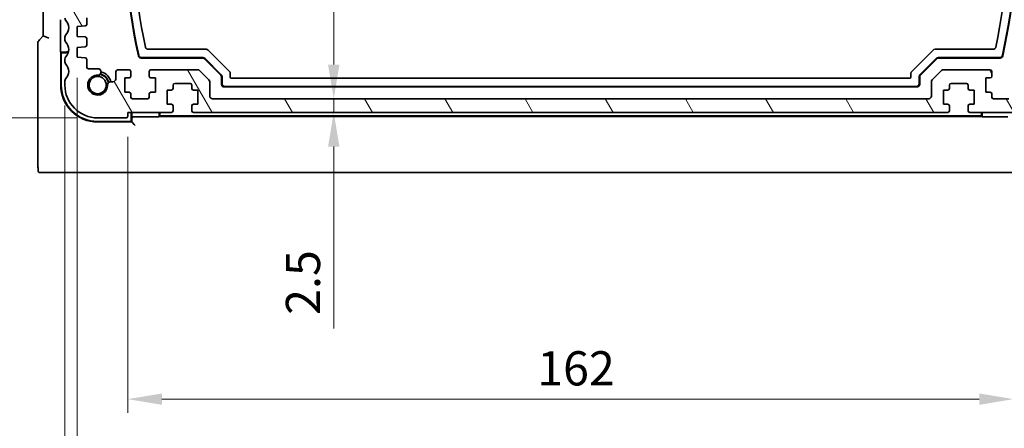
# Model space of a CAD drawing. Units: millimetres. Extents: x 0 to 6101, y 0 to 1124.
# Drawn here: x 1546 to 1726, y 102 to 176 of the extents above; entities that cross this region are included whole.
import ezdxf

# ---------------------------------------------------------------- set-up
doc = ezdxf.new("R2010")
doc.units = ezdxf.units.MM
for name, color, linetype, lineweight in [('Dimension (ISO)', 7, 'Continuous', 18), ('Hatch (ISO)', 1, 'Continuous', 18), ('Visible (ISO)', 7, 'Continuous', 35)]:
    doc.layers.add(name, color=color, linetype=linetype, lineweight=lineweight)
doc.styles.add('Note Text (TK)', font='txt')
doc.dimstyles.new('Default - Method 1b (TK)', dxfattribs={"dimscale": 2.5, "dimtxt": 2.5, "dimasz": 2.5, "dimexe": 1, "dimexo": 1.5, "dimgap": 1, "dimtad": 1, "dimtoh": 1, "dimrnd": 1e-08, "dimdsep": 46, "dimtxsty": 'Note Text (TK)', "dimcen": 0.09, "dimdle": 5, "dimclrd": 100, "dimclre": 100, "dimclrt": 7, "dimadec": 1, "dimazin": 1, "dimtfac": 1, "dimtmove": 0, "dimatfit": 3, "dimfxl": 1, "dimtolj": 1, "dimlwd": -1, "dimlwe": -1, "dimarcsym": 0})

# ---------------------------------------------------------------- blocks, each defined once
blk = doc.blocks.new('*D79')
at = {"layer": 'Defpoints', "color": 0}
for p in [(1555.64, 223.34), (1519.1, 158.34), (1560.66, 158.34)]:
    blk.add_point(p, dxfattribs=at)
at = {"layer": 'Dimension (ISO)', "color": 100}
for p, q in [((1551.89, 223.34), (1516.6, 223.34)), ((1519.1, 217.09), (1519.1, 164.59)), ((1556.91, 158.34), (1516.6, 158.34))]:
    blk.add_line(p, q, dxfattribs=at)
for points in [[(1518.06, 217.09), (1520.14, 217.09), (1519.1, 223.34)], [(1518.06, 164.59), (1520.14, 164.59), (1519.1, 158.34)]]:
    blk.add_solid(points, dxfattribs=at)
at = {"layer": 'Dimension (ISO)', "color": 7, "insert": (1513.47, 186.77), "char_height": 6.25, "attachment_point": 4, "rotation": 90, "style": 'Note Text (TK)'}
blk.add_mtext('\\A1;65', dxfattribs=at)
blk = doc.blocks.new('*D80')
at = {"layer": 'Defpoints', "color": 0}
for p in [(1560.66, 238.34), (1487.73, 158.34), (1560.66, 158.34)]:
    blk.add_point(p, dxfattribs=at)
at = {"layer": 'Dimension (ISO)', "color": 100}
for p, q in [((1556.91, 238.34), (1485.23, 238.34)), ((1487.73, 232.09), (1487.73, 164.59)), ((1556.91, 158.34), (1485.23, 158.34))]:
    blk.add_line(p, q, dxfattribs=at)
for points in [[(1486.69, 232.09), (1488.77, 232.09), (1487.73, 238.34)], [(1486.69, 164.59), (1488.77, 164.59), (1487.73, 158.34)]]:
    blk.add_solid(points, dxfattribs=at)
at = {"layer": 'Dimension (ISO)', "color": 7, "insert": (1482.11, 194.17), "char_height": 6.25, "attachment_point": 4, "rotation": 90, "style": 'Note Text (TK)'}
blk.add_mtext('\\A1;80', dxfattribs=at)
blk = doc.blocks.new('*D82')
at = {"layer": 'Defpoints', "color": 0}
for p in [(1603.84, 234.84), (1603.84, 161.84), (1603.84, 161.84)]:
    blk.add_point(p, dxfattribs=at)
at = {"layer": 'Dimension (ISO)', "color": 100}
blk.add_line((1603.84, 228.59), (1603.84, 168.09), dxfattribs=at)
for points in [[(1602.8, 228.59), (1604.88, 228.59), (1603.84, 234.84)], [(1602.8, 168.09), (1604.88, 168.09), (1603.84, 161.84)]]:
    blk.add_solid(points, dxfattribs=at)
at = {"layer": 'Dimension (ISO)', "color": 7, "insert": (1598.21, 194.33), "char_height": 6.25, "attachment_point": 4, "rotation": 90, "style": 'Note Text (TK)'}
blk.add_mtext('\\A1;73', dxfattribs=at)
blk = doc.blocks.new('*D83')
at = {"layer": 'Defpoints', "color": 0}
for p in [(1603.84, 161.84), (1603.84, 159.34), (1603.84, 159.34)]:
    blk.add_point(p, dxfattribs=at)
at = {"layer": 'Dimension (ISO)', "color": 100}
for p, q in [((1603.84, 168.09), (1603.84, 174.34)), ((1603.84, 161.84), (1603.84, 159.34)), ((1603.84, 153.09), (1603.84, 119.82))]:
    blk.add_line(p, q, dxfattribs=at)
for points in [[(1602.8, 168.09), (1604.88, 168.09), (1603.84, 161.84)], [(1602.8, 153.09), (1604.88, 153.09), (1603.84, 159.34)]]:
    blk.add_solid(points, dxfattribs=at)
at = {"layer": 'Dimension (ISO)', "color": 7, "insert": (1598.21, 122.32), "char_height": 6.25, "attachment_point": 4, "rotation": 90, "style": 'Note Text (TK)'}
blk.add_mtext('\\A1;2.5', dxfattribs=at)
blk = doc.blocks.new('*D88')
at = {"layer": 'Defpoints', "color": 0}
for p in [(1566.16, 158.64), (1728.16, 158.64), (1566.16, 106.92)]:
    blk.add_point(p, dxfattribs=at)
at = {"layer": 'Dimension (ISO)', "color": 100}
for p, q in [((1566.16, 154.89), (1566.16, 104.42)), ((1728.16, 154.89), (1728.16, 104.42)), ((1721.91, 106.92), (1572.41, 106.92))]:
    blk.add_line(p, q, dxfattribs=at)
for points in [[(1572.41, 107.96), (1572.41, 105.88), (1566.16, 106.92)], [(1721.91, 107.96), (1721.91, 105.88), (1728.16, 106.92)]]:
    blk.add_solid(points, dxfattribs=at)
at = {"layer": 'Dimension (ISO)', "color": 7, "insert": (1641.05, 112.55), "char_height": 6.25, "attachment_point": 4, "style": 'Note Text (TK)'}
blk.add_mtext('\\A1;162', dxfattribs=at)
blk = doc.blocks.new('*D89')
at = {"layer": 'Defpoints', "color": 0}
for p in [(1556.91, 169.44), (1737.41, 169.44), (1737.41, 79.76)]:
    blk.add_point(p, dxfattribs=at)
at = {"layer": 'Dimension (ISO)', "color": 100}
for p, q in [((1556.91, 165.69), (1556.91, 77.26)), ((1737.41, 165.69), (1737.41, 77.26)), ((1563.16, 79.76), (1731.16, 79.76))]:
    blk.add_line(p, q, dxfattribs=at)
for points in [[(1563.16, 80.81), (1563.16, 78.72), (1556.91, 79.76)], [(1731.16, 80.81), (1731.16, 78.72), (1737.41, 79.76)]]:
    blk.add_solid(points, dxfattribs=at)
at = {"layer": 'Dimension (ISO)', "color": 7, "insert": (1637.85, 85.39), "char_height": 6.25, "attachment_point": 4, "style": 'Note Text (TK)'}
blk.add_mtext('\\A1;180.5', dxfattribs=at)
blk = doc.blocks.new('*D90')
at = {"layer": 'Defpoints', "color": 0}
for p in [(1554.66, 164.34), (1739.66, 164.34), (1554.66, 51.15)]:
    blk.add_point(p, dxfattribs=at)
at = {"layer": 'Dimension (ISO)', "color": 100}
for p, q in [((1554.66, 160.59), (1554.66, 48.65)), ((1739.66, 160.59), (1739.66, 48.65)), ((1733.41, 51.15), (1560.91, 51.15))]:
    blk.add_line(p, q, dxfattribs=at)
for points in [[(1560.91, 52.19), (1560.91, 50.11), (1554.66, 51.15)], [(1733.41, 52.19), (1733.41, 50.11), (1739.66, 51.15)]]:
    blk.add_solid(points, dxfattribs=at)
at = {"layer": 'Dimension (ISO)', "color": 7, "insert": (1641.05, 56.77), "char_height": 6.25, "attachment_point": 4, "style": 'Note Text (TK)'}
blk.add_mtext('\\A1;185', dxfattribs=at)

msp = doc.modelspace()

# ---------------------------------------------------------------- hatches: boundary and pattern name
at = {"layer": 'Hatch (ISO)'}
h = msp.add_hatch(dxfattribs=at)
h.set_pattern_fill('ANSI31', color=256, scale=101.6, angle=75.000175, style=0)
h.set_pattern_definition([(120.0002, (929.5, -32), (-10.9985, -6.35003), [])])
edge = h.paths.add_edge_path()
edge.add_ellipse((1733.6579, 164.3393), major_axis=(0, -6), ratio=1, start_angle=0, end_angle=90)
edge.add_line((1739.6579, 164.3393), (1739.6579, 165.1044))
edge.add_ellipse((1739.1579, 165.1044), major_axis=(0.5, 0), ratio=1, start_angle=0, end_angle=43.94552)
edge.add_ellipse((1740.9579, 166.8393), major_axis=(-1.44, -1.3879), ratio=1, start_angle=272.108961, end_angle=360, ccw=False)
edge.add_ellipse((1739.1579, 168.5743), major_axis=(0.36, -0.347), ratio=1, start_angle=0, end_angle=43.94552)
edge.add_line((1739.6579, 168.5743), (1739.6579, 169.1044))
edge.add_ellipse((1739.1579, 169.1044), major_axis=(0.5, 0), ratio=1, start_angle=0, end_angle=43.94552)
edge.add_ellipse((1740.9579, 170.8393), major_axis=(-1.44, -1.3879), ratio=1, start_angle=272.108961, end_angle=360, ccw=False)
edge.add_ellipse((1739.1579, 172.5743), major_axis=(0.36, -0.347), ratio=1, start_angle=0, end_angle=43.94552)
edge.add_line((1739.6579, 172.5743), (1739.6579, 173.1044))
edge.add_ellipse((1739.1579, 173.1044), major_axis=(0.5, 0), ratio=1, start_angle=0, end_angle=43.94552)
edge.add_ellipse((1740.9579, 174.8393), major_axis=(-1.44, -1.3879), ratio=1, start_angle=272.108961, end_angle=360, ccw=False)
edge.add_ellipse((1739.1579, 176.5743), major_axis=(0.36, -0.347), ratio=1, start_angle=0, end_angle=43.94552)
edge.add_line((1739.6579, 176.5743), (1739.6579, 177.1044))
edge.add_ellipse((1739.1579, 177.1044), major_axis=(0.5, 0), ratio=1, start_angle=0, end_angle=43.94552)
edge.add_ellipse((1740.9579, 178.8393), major_axis=(-1.44, -1.3879), ratio=1, start_angle=272.108961, end_angle=360, ccw=False)
edge.add_ellipse((1739.1579, 180.5743), major_axis=(0.36, -0.347), ratio=1, start_angle=0, end_angle=43.94552)
edge.add_line((1739.6579, 180.5743), (1739.6579, 181.1044))
edge.add_ellipse((1739.1579, 181.1044), major_axis=(0.5, 0), ratio=1, start_angle=0, end_angle=43.94552)
edge.add_ellipse((1740.9579, 182.8393), major_axis=(-1.44, -1.3879), ratio=1, start_angle=272.108961, end_angle=360, ccw=False)
edge.add_ellipse((1739.1579, 184.5743), major_axis=(0.36, -0.347), ratio=1, start_angle=0, end_angle=43.94552)
edge.add_line((1739.6579, 184.5743), (1739.6579, 185.1044))
edge.add_ellipse((1739.1579, 185.1044), major_axis=(0.5, 0), ratio=1, start_angle=0, end_angle=43.94552)
edge.add_ellipse((1740.9579, 186.8393), major_axis=(-1.44, -1.3879), ratio=1, start_angle=272.108961, end_angle=360, ccw=False)
edge.add_ellipse((1739.1579, 188.5743), major_axis=(0.36, -0.347), ratio=1, start_angle=0, end_angle=43.94552)
edge.add_line((1739.6579, 188.5743), (1739.6579, 221.6871))
edge.add_ellipse((1739.3579, 221.6871), major_axis=(0.3, 0), ratio=1, start_angle=0, end_angle=45.92079)
edge.add_ellipse((1740.9579, 223.3393), major_axis=(-1.3913, -1.4368), ratio=1, start_angle=321.573927, end_angle=360, ccw=False)
edge.add_ellipse((1738.6775, 223.0393), major_axis=(0.2974, 0.0391), ratio=1, start_angle=0, end_angle=82.505283)
edge.add_line((1738.6775, 223.3393), (1737.6579, 223.3393))
edge.add_ellipse((1737.6579, 222.8393), major_axis=(0, 0.5), ratio=1, start_angle=0, end_angle=90)
edge.add_line((1737.1579, 222.8393), (1737.1579, 221.0141))
edge.add_line((1737.1579, 221.0141), (1737.1579, 219.0393))
edge.add_ellipse((1736.6579, 219.0393), major_axis=(0.5, 0), ratio=1, start_angle=270, end_angle=360, ccw=False)
edge.add_line((1736.6579, 218.5393), (1735.1579, 218.5393))
edge.add_ellipse((1735.1579, 219.0393), major_axis=(0, -0.5), ratio=1, start_angle=270, end_angle=360, ccw=False)
edge.add_line((1734.6579, 219.0393), (1734.6579, 221.0141))
edge.add_line((1734.6579, 221.0141), (1734.6579, 222.8393))
edge.add_ellipse((1734.1579, 222.8393), major_axis=(0.5, 0), ratio=1, start_angle=0, end_angle=90)
edge.add_line((1734.1579, 223.3393), (1732.6579, 223.3393))
edge.add_ellipse((1732.6579, 222.8393), major_axis=(0, 0.5), ratio=1, start_angle=0, end_angle=90)
edge.add_line((1732.1579, 222.8393), (1732.1579, 218.0393))
edge.add_ellipse((1734.1579, 218.0393), major_axis=(-2, 0), ratio=1, start_angle=0, end_angle=90)
edge.add_line((1734.1579, 216.0393), (1736.6579, 216.0393))
edge.add_ellipse((1736.6579, 215.5393), major_axis=(0, 0.5), ratio=1, start_angle=270, end_angle=360, ccw=False)
edge.add_line((1737.1579, 215.5393), (1737.1579, 185.1393))
edge.add_ellipse((1736.6579, 185.1393), major_axis=(0.5, 0), ratio=1, start_angle=270, end_angle=360, ccw=False)
edge.add_line((1736.6579, 184.6393), (1735.9579, 184.6393))
edge.add_ellipse((1735.9579, 184.3393), major_axis=(0, 0.3), ratio=1, start_angle=0, end_angle=90)
edge.add_line((1735.6579, 184.3393), (1735.6579, 183.0414))
edge.add_ellipse((1735.9579, 183.0414), major_axis=(-0.3, 0), ratio=1, start_angle=0, end_angle=86)
edge.add_line((1735.937, 182.7422), (1737.4079, 182.6393))
edge.add_line((1737.4079, 182.6393), (1737.4079, 180.8393))
edge.add_line((1737.4079, 180.8393), (1735.937, 180.7365))
edge.add_ellipse((1735.9579, 180.4372), major_axis=(-0.0209, 0.2993), ratio=1, start_angle=0, end_angle=86)
edge.add_line((1735.6579, 180.4372), (1735.6579, 179.2414))
edge.add_ellipse((1735.9579, 179.2414), major_axis=(-0.3, 0), ratio=1, start_angle=0, end_angle=86)
edge.add_line((1735.937, 178.9422), (1737.4079, 178.8393))
edge.add_line((1737.4079, 178.8393), (1737.4079, 177.0393))
edge.add_line((1737.4079, 177.0393), (1735.937, 176.9365))
edge.add_ellipse((1735.9579, 176.6372), major_axis=(-0.0209, 0.2993), ratio=1, start_angle=0, end_angle=86)
edge.add_line((1735.6579, 176.6372), (1735.6579, 175.4414))
edge.add_ellipse((1735.9579, 175.4414), major_axis=(-0.3, 0), ratio=1, start_angle=0, end_angle=86)
edge.add_line((1735.937, 175.1422), (1737.4079, 175.0393))
edge.add_line((1737.4079, 175.0393), (1737.4079, 173.2393))
edge.add_line((1737.4079, 173.2393), (1735.937, 173.1365))
edge.add_ellipse((1735.9579, 172.8372), major_axis=(-0.0209, 0.2993), ratio=1, start_angle=0, end_angle=86)
edge.add_line((1735.6579, 172.8372), (1735.6579, 171.6414))
edge.add_ellipse((1735.9579, 171.6414), major_axis=(-0.3, 0), ratio=1, start_angle=0, end_angle=86)
edge.add_line((1735.937, 171.3422), (1737.4079, 171.2393))
edge.add_line((1737.4079, 171.2393), (1737.4079, 169.4393))
edge.add_line((1737.4079, 169.4393), (1735.937, 169.3365))
edge.add_ellipse((1735.9579, 169.0372), major_axis=(-0.0209, 0.2993), ratio=1, start_angle=0, end_angle=86)
edge.add_line((1735.6579, 169.0372), (1735.6579, 167.6393))
edge.add_ellipse((1735.3579, 167.6393), major_axis=(0.3, 0), ratio=1, start_angle=270, end_angle=360, ccw=False)
edge.add_line((1735.3579, 167.3393), (1733.6199, 167.3393))
edge.add_ellipse((1733.6199, 166.7517), major_axis=(0, 0.5876), ratio=1, start_angle=0, end_angle=180.902644)
edge.add_ellipse((1733.6579, 164.3393), major_axis=(-0.0288, 1.8248), ratio=1, start_angle=86.128753, end_angle=360, ccw=False)
edge.add_ellipse((1731.3554, 164.4587), major_axis=(0.48, -0.0249), ratio=1, start_angle=0, end_angle=92.968603)
edge.add_line((1731.3554, 164.9393), (1730.8579, 164.9393))
edge.add_ellipse((1730.8579, 165.4393), major_axis=(0, -0.5), ratio=1, start_angle=270, end_angle=360, ccw=False)
edge.add_line((1730.3579, 165.4393), (1730.3579, 166.6393))
edge.add_ellipse((1729.8579, 166.6393), major_axis=(0.5, 0), ratio=1, start_angle=0, end_angle=90)
edge.add_line((1729.8579, 167.1393), (1727.9079, 167.1393))
edge.add_ellipse((1727.9079, 166.8393), major_axis=(0, 0.3), ratio=1, start_angle=0, end_angle=90)
edge.add_line((1727.6079, 166.8393), (1727.6079, 165.9393))
edge.add_ellipse((1727.9079, 165.9393), major_axis=(-0.3, 0), ratio=1, start_angle=0, end_angle=90)
edge.add_line((1727.9079, 165.6393), (1728.7079, 165.6393))
edge.add_line((1728.7079, 165.6393), (1728.7079, 163.0393))
edge.add_line((1728.7079, 163.0393), (1727.9079, 163.0393))
edge.add_ellipse((1727.9079, 162.7393), major_axis=(0, 0.3), ratio=1, start_angle=0, end_angle=90)
edge.add_line((1727.6079, 162.7393), (1727.6079, 162.1393))
edge.add_ellipse((1727.3079, 162.1393), major_axis=(0.3, 0), ratio=1, start_angle=270, end_angle=360, ccw=False)
edge.add_line((1727.3079, 161.8393), (1724.5079, 161.8393))
edge.add_ellipse((1724.5079, 162.1393), major_axis=(0, -0.3), ratio=1, start_angle=270, end_angle=360, ccw=False)
edge.add_line((1724.2079, 162.1393), (1724.2079, 162.7393))
edge.add_ellipse((1723.9079, 162.7393), major_axis=(0.3, 0), ratio=1, start_angle=0, end_angle=90)
edge.add_line((1723.9079, 163.0393), (1723.1079, 163.0393))
edge.add_line((1723.1079, 163.0393), (1723.1079, 165.6393))
edge.add_line((1723.1079, 165.6393), (1723.9079, 165.6393))
edge.add_ellipse((1723.9079, 165.9393), major_axis=(0, -0.3), ratio=1, start_angle=0, end_angle=90)
edge.add_line((1724.2079, 165.9393), (1724.2079, 166.8393))
edge.add_ellipse((1723.9079, 166.8393), major_axis=(0.3, 0), ratio=1, start_angle=0, end_angle=90)
edge.add_line((1723.9079, 167.1393), (1715.365, 167.1393))
edge.add_ellipse((1715.365, 166.6393), major_axis=(0, 0.5), ratio=1, start_angle=0, end_angle=45)
edge.add_line((1715.0114, 166.9929), (1713.3043, 165.2858))
edge.add_ellipse((1713.6579, 164.9322), major_axis=(-0.3536, 0.3536), ratio=1, start_angle=0, end_angle=45)
edge.add_line((1713.1579, 164.9322), (1713.1579, 162.3393))
edge.add_ellipse((1712.6579, 162.3393), major_axis=(0.5, 0), ratio=1, start_angle=270, end_angle=360, ccw=False)
edge.add_line((1712.6579, 161.8393), (1581.6579, 161.8393))
edge.add_ellipse((1581.6579, 162.3393), major_axis=(0, -0.5), ratio=1, start_angle=270, end_angle=360, ccw=False)
edge.add_line((1581.1579, 162.3393), (1581.1579, 164.9322))
edge.add_ellipse((1580.6579, 164.9322), major_axis=(0.5, 0), ratio=1, start_angle=0, end_angle=45)
edge.add_line((1581.0114, 165.2858), (1579.3043, 166.9929))
edge.add_ellipse((1578.9508, 166.6393), major_axis=(0.3536, 0.3536), ratio=1, start_angle=0, end_angle=45)
edge.add_line((1578.9508, 167.1393), (1570.4079, 167.1393))
edge.add_ellipse((1570.4079, 166.8393), major_axis=(0, 0.3), ratio=1, start_angle=0, end_angle=90)
edge.add_line((1570.1079, 166.8393), (1570.1079, 165.9393))
edge.add_ellipse((1570.4079, 165.9393), major_axis=(-0.3, 0), ratio=1, start_angle=0, end_angle=90)
edge.add_line((1570.4079, 165.6393), (1571.2079, 165.6393))
edge.add_line((1571.2079, 165.6393), (1571.2079, 163.0393))
edge.add_line((1571.2079, 163.0393), (1570.4079, 163.0393))
edge.add_ellipse((1570.4079, 162.7393), major_axis=(0, 0.3), ratio=1, start_angle=0, end_angle=90)
edge.add_line((1570.1079, 162.7393), (1570.1079, 162.1393))
edge.add_ellipse((1569.8079, 162.1393), major_axis=(0.3, 0), ratio=1, start_angle=270, end_angle=360, ccw=False)
edge.add_line((1569.8079, 161.8393), (1567.0079, 161.8393))
edge.add_ellipse((1567.0079, 162.1393), major_axis=(0, -0.3), ratio=1, start_angle=270, end_angle=360, ccw=False)
edge.add_line((1566.7079, 162.1393), (1566.7079, 162.7393))
edge.add_ellipse((1566.4079, 162.7393), major_axis=(0.3, 0), ratio=1, start_angle=0, end_angle=90)
edge.add_line((1566.4079, 163.0393), (1565.6079, 163.0393))
edge.add_line((1565.6079, 163.0393), (1565.6079, 165.6393))
edge.add_line((1565.6079, 165.6393), (1566.4079, 165.6393))
edge.add_ellipse((1566.4079, 165.9393), major_axis=(0, -0.3), ratio=1, start_angle=0, end_angle=90)
edge.add_line((1566.7079, 165.9393), (1566.7079, 166.8393))
edge.add_ellipse((1566.4079, 166.8393), major_axis=(0.3, 0), ratio=1, start_angle=0, end_angle=90)
edge.add_line((1566.4079, 167.1393), (1564.4579, 167.1393))
edge.add_ellipse((1564.4579, 166.6393), major_axis=(0, 0.5), ratio=1, start_angle=0, end_angle=90)
edge.add_line((1563.9579, 166.6393), (1563.9579, 165.4393))
edge.add_ellipse((1563.4579, 165.4393), major_axis=(0.5, 0), ratio=1, start_angle=270, end_angle=360, ccw=False)
edge.add_line((1563.4579, 164.9393), (1562.9604, 164.9393))
edge.add_ellipse((1562.9604, 164.4587), major_axis=(0, 0.4806), ratio=1, start_angle=0, end_angle=92.968603)
edge.add_ellipse((1560.6579, 164.3393), major_axis=(1.8226, 0.0945), ratio=1, start_angle=86.128753, end_angle=360, ccw=False)
edge.add_ellipse((1560.6959, 166.7517), major_axis=(-0.0093, -0.5876), ratio=1, start_angle=0, end_angle=180.902644)
edge.add_line((1560.6959, 167.3393), (1558.9579, 167.3393))
edge.add_ellipse((1558.9579, 167.6393), major_axis=(0, -0.3), ratio=1, start_angle=270, end_angle=360, ccw=False)
edge.add_line((1558.6579, 167.6393), (1558.6579, 169.0372))
edge.add_ellipse((1558.3579, 169.0372), major_axis=(0.3, 0), ratio=1, start_angle=0, end_angle=86)
edge.add_line((1558.3788, 169.3365), (1556.9079, 169.4393))
edge.add_line((1556.9079, 169.4393), (1556.9079, 171.2393))
edge.add_line((1556.9079, 171.2393), (1558.3788, 171.3422))
edge.add_ellipse((1558.3579, 171.6414), major_axis=(0.0209, -0.2993), ratio=1, start_angle=0, end_angle=86)
edge.add_line((1558.6579, 171.6414), (1558.6579, 172.8372))
edge.add_ellipse((1558.3579, 172.8372), major_axis=(0.3, 0), ratio=1, start_angle=0, end_angle=86)
edge.add_line((1558.3788, 173.1365), (1556.9079, 173.2393))
edge.add_line((1556.9079, 173.2393), (1556.9079, 175.0393))
edge.add_line((1556.9079, 175.0393), (1558.3788, 175.1422))
edge.add_ellipse((1558.3579, 175.4414), major_axis=(0.0209, -0.2993), ratio=1, start_angle=0, end_angle=86)
edge.add_line((1558.6579, 175.4414), (1558.6579, 176.6372))
edge.add_ellipse((1558.3579, 176.6372), major_axis=(0.3, 0), ratio=1, start_angle=0, end_angle=86)
edge.add_line((1558.3788, 176.9365), (1556.9079, 177.0393))
edge.add_line((1556.9079, 177.0393), (1556.9079, 178.8393))
edge.add_line((1556.9079, 178.8393), (1558.3788, 178.9422))
edge.add_ellipse((1558.3579, 179.2414), major_axis=(0.0209, -0.2993), ratio=1, start_angle=0, end_angle=86)
edge.add_line((1558.6579, 179.2414), (1558.6579, 180.4372))
edge.add_ellipse((1558.3579, 180.4372), major_axis=(0.3, 0), ratio=1, start_angle=0, end_angle=86)
edge.add_line((1558.3788, 180.7365), (1556.9079, 180.8393))
edge.add_line((1556.9079, 180.8393), (1556.9079, 182.6393))
edge.add_line((1556.9079, 182.6393), (1558.3788, 182.7422))
edge.add_ellipse((1558.3579, 183.0414), major_axis=(0.0209, -0.2993), ratio=1, start_angle=0, end_angle=86)
edge.add_line((1558.6579, 183.0414), (1558.6579, 184.3393))
edge.add_ellipse((1558.3579, 184.3393), major_axis=(0.3, 0), ratio=1, start_angle=0, end_angle=90)
edge.add_line((1558.3579, 184.6393), (1557.6579, 184.6393))
edge.add_ellipse((1557.6579, 185.1393), major_axis=(0, -0.5), ratio=1, start_angle=270, end_angle=360, ccw=False)
edge.add_line((1557.1579, 185.1393), (1557.1579, 215.5393))
edge.add_ellipse((1557.6579, 215.5393), major_axis=(-0.5, 0), ratio=1, start_angle=270, end_angle=360, ccw=False)
edge.add_line((1557.6579, 216.0393), (1560.1579, 216.0393))
edge.add_ellipse((1560.1579, 218.0393), major_axis=(0, -2), ratio=1, start_angle=0, end_angle=90)
edge.add_line((1562.1579, 218.0393), (1562.1579, 222.8393))
edge.add_ellipse((1561.6579, 222.8393), major_axis=(0.5, 0), ratio=1, start_angle=0, end_angle=90)
edge.add_line((1561.6579, 223.3393), (1560.1579, 223.3393))
edge.add_ellipse((1560.1579, 222.8393), major_axis=(0, 0.5), ratio=1, start_angle=0, end_angle=90)
edge.add_line((1559.6579, 222.8393), (1559.6579, 221.0141))
edge.add_line((1559.6579, 221.0141), (1559.6579, 219.0393))
edge.add_ellipse((1559.1579, 219.0393), major_axis=(0.5, 0), ratio=1, start_angle=270, end_angle=360, ccw=False)
edge.add_line((1559.1579, 218.5393), (1557.6579, 218.5393))
edge.add_ellipse((1557.6579, 219.0393), major_axis=(0, -0.5), ratio=1, start_angle=270, end_angle=360, ccw=False)
edge.add_line((1557.1579, 219.0393), (1557.1579, 221.0141))
edge.add_line((1557.1579, 221.0141), (1557.1579, 222.8393))
edge.add_ellipse((1556.6579, 222.8393), major_axis=(0.5, 0), ratio=1, start_angle=0, end_angle=90)
edge.add_line((1556.6579, 223.3393), (1555.6382, 223.3393))
edge.add_ellipse((1555.6382, 223.0393), major_axis=(0, 0.3), ratio=1, start_angle=0, end_angle=82.505283)
edge.add_ellipse((1553.3579, 223.3393), major_axis=(1.9829, -0.2609), ratio=1, start_angle=321.573927, end_angle=360, ccw=False)
edge.add_ellipse((1554.9579, 221.6871), major_axis=(-0.2087, 0.2155), ratio=1, start_angle=0, end_angle=45.92079)
edge.add_line((1554.6579, 221.6871), (1554.6579, 188.5743))
edge.add_ellipse((1555.1579, 188.5743), major_axis=(-0.5, 0), ratio=1, start_angle=0, end_angle=43.94552)
edge.add_ellipse((1553.3579, 186.8393), major_axis=(1.44, 1.3879), ratio=1, start_angle=272.108961, end_angle=360, ccw=False)
edge.add_ellipse((1555.1579, 185.1044), major_axis=(-0.36, 0.347), ratio=1, start_angle=0, end_angle=43.94552)
edge.add_line((1554.6579, 185.1044), (1554.6579, 184.5743))
edge.add_ellipse((1555.1579, 184.5743), major_axis=(-0.5, 0), ratio=1, start_angle=0, end_angle=43.94552)
edge.add_ellipse((1553.3579, 182.8393), major_axis=(1.44, 1.3879), ratio=1, start_angle=272.108961, end_angle=360, ccw=False)
edge.add_ellipse((1555.1579, 181.1044), major_axis=(-0.36, 0.347), ratio=1, start_angle=0, end_angle=43.94552)
edge.add_line((1554.6579, 181.1044), (1554.6579, 180.5743))
edge.add_ellipse((1555.1579, 180.5743), major_axis=(-0.5, 0), ratio=1, start_angle=0, end_angle=43.94552)
edge.add_ellipse((1553.3579, 178.8393), major_axis=(1.44, 1.3879), ratio=1, start_angle=272.108961, end_angle=360, ccw=False)
edge.add_ellipse((1555.1579, 177.1044), major_axis=(-0.36, 0.347), ratio=1, start_angle=0, end_angle=43.94552)
edge.add_line((1554.6579, 177.1044), (1554.6579, 176.5743))
edge.add_ellipse((1555.1579, 176.5743), major_axis=(-0.5, 0), ratio=1, start_angle=0, end_angle=43.94552)
edge.add_ellipse((1553.3579, 174.8393), major_axis=(1.44, 1.3879), ratio=1, start_angle=272.108961, end_angle=360, ccw=False)
edge.add_ellipse((1555.1579, 173.1044), major_axis=(-0.36, 0.347), ratio=1, start_angle=0, end_angle=43.94552)
edge.add_line((1554.6579, 173.1044), (1554.6579, 172.5743))
edge.add_ellipse((1555.1579, 172.5743), major_axis=(-0.5, 0), ratio=1, start_angle=0, end_angle=43.94552)
edge.add_ellipse((1553.3579, 170.8393), major_axis=(1.44, 1.3879), ratio=1, start_angle=272.108961, end_angle=360, ccw=False)
edge.add_ellipse((1555.1579, 169.1044), major_axis=(-0.36, 0.347), ratio=1, start_angle=0, end_angle=43.94552)
edge.add_line((1554.6579, 169.1044), (1554.6579, 168.5743))
edge.add_ellipse((1555.1579, 168.5743), major_axis=(-0.5, 0), ratio=1, start_angle=0, end_angle=43.94552)
edge.add_ellipse((1553.3579, 166.8393), major_axis=(1.44, 1.3879), ratio=1, start_angle=272.108961, end_angle=360, ccw=False)
edge.add_ellipse((1555.1579, 165.1044), major_axis=(-0.36, 0.347), ratio=1, start_angle=0, end_angle=43.94552)
edge.add_line((1554.6579, 165.1044), (1554.6579, 164.3393))
edge.add_ellipse((1560.6579, 164.3393), major_axis=(-6, 0), ratio=1, start_angle=0, end_angle=90)
edge.add_line((1560.6579, 158.3393), (1565.8579, 158.3393))
edge.add_ellipse((1565.8579, 158.6393), major_axis=(0, -0.3), ratio=1, start_angle=0, end_angle=90)
edge.add_line((1566.1579, 158.6393), (1566.1579, 159.3393))
edge.add_line((1566.1579, 159.3393), (1574.1579, 159.3393))
edge.add_ellipse((1574.1579, 159.6393), major_axis=(0, -0.3), ratio=1, start_angle=0, end_angle=90)
edge.add_line((1574.4579, 159.6393), (1574.4579, 160.5393))
edge.add_ellipse((1574.1579, 160.5393), major_axis=(0.3, 0), ratio=1, start_angle=0, end_angle=90)
edge.add_line((1574.1579, 160.8393), (1573.3579, 160.8393))
edge.add_line((1573.3579, 160.8393), (1573.3579, 163.4393))
edge.add_line((1573.3579, 163.4393), (1574.1579, 163.4393))
edge.add_ellipse((1574.1579, 163.7393), major_axis=(0, -0.3), ratio=1, start_angle=0, end_angle=90)
edge.add_line((1574.4579, 163.7393), (1574.4579, 164.3393))
edge.add_ellipse((1574.7579, 164.3393), major_axis=(-0.3, 0), ratio=1, start_angle=270, end_angle=360, ccw=False)
edge.add_line((1574.7579, 164.6393), (1577.5579, 164.6393))
edge.add_ellipse((1577.5579, 164.3393), major_axis=(0, 0.3), ratio=1, start_angle=270, end_angle=360, ccw=False)
edge.add_line((1577.8579, 164.3393), (1577.8579, 163.7393))
edge.add_ellipse((1578.1579, 163.7393), major_axis=(-0.3, 0), ratio=1, start_angle=0, end_angle=90)
edge.add_line((1578.1579, 163.4393), (1578.9579, 163.4393))
edge.add_line((1578.9579, 163.4393), (1578.9579, 160.8393))
edge.add_line((1578.9579, 160.8393), (1578.1579, 160.8393))
edge.add_ellipse((1578.1579, 160.5393), major_axis=(0, 0.3), ratio=1, start_angle=0, end_angle=90)
edge.add_line((1577.8579, 160.5393), (1577.8579, 159.6393))
edge.add_ellipse((1578.1579, 159.6393), major_axis=(-0.3, 0), ratio=1, start_angle=0, end_angle=90)
edge.add_line((1578.1579, 159.3393), (1716.1579, 159.3393))
edge.add_ellipse((1716.1579, 159.6393), major_axis=(0, -0.3), ratio=1, start_angle=0, end_angle=90)
edge.add_line((1716.4579, 159.6393), (1716.4579, 160.5393))
edge.add_ellipse((1716.1579, 160.5393), major_axis=(0.3, 0), ratio=1, start_angle=0, end_angle=90)
edge.add_line((1716.1579, 160.8393), (1715.3579, 160.8393))
edge.add_line((1715.3579, 160.8393), (1715.3579, 163.4393))
edge.add_line((1715.3579, 163.4393), (1716.1579, 163.4393))
edge.add_ellipse((1716.1579, 163.7393), major_axis=(0, -0.3), ratio=1, start_angle=0, end_angle=90)
edge.add_line((1716.4579, 163.7393), (1716.4579, 164.3393))
edge.add_ellipse((1716.7579, 164.3393), major_axis=(-0.3, 0), ratio=1, start_angle=270, end_angle=360, ccw=False)
edge.add_line((1716.7579, 164.6393), (1719.5579, 164.6393))
edge.add_ellipse((1719.5579, 164.3393), major_axis=(0, 0.3), ratio=1, start_angle=270, end_angle=360, ccw=False)
edge.add_line((1719.8579, 164.3393), (1719.8579, 163.7393))
edge.add_ellipse((1720.1579, 163.7393), major_axis=(-0.3, 0), ratio=1, start_angle=0, end_angle=90)
edge.add_line((1720.1579, 163.4393), (1720.9579, 163.4393))
edge.add_line((1720.9579, 163.4393), (1720.9579, 160.8393))
edge.add_line((1720.9579, 160.8393), (1720.1579, 160.8393))
edge.add_ellipse((1720.1579, 160.5393), major_axis=(0, 0.3), ratio=1, start_angle=0, end_angle=90)
edge.add_line((1719.8579, 160.5393), (1719.8579, 159.6393))
edge.add_ellipse((1720.1579, 159.6393), major_axis=(-0.3, 0), ratio=1, start_angle=0, end_angle=90)
edge.add_line((1720.1579, 159.3393), (1728.1579, 159.3393))
edge.add_line((1728.1579, 159.3393), (1728.1579, 158.6393))
edge.add_ellipse((1728.4579, 158.6393), major_axis=(-0.3, 0), ratio=1, start_angle=0, end_angle=90)
edge.add_line((1728.4579, 158.3393), (1733.6579, 158.3393))

# ---------------------------------------------------------------- linework, layer by layer
at = {"layer": 'Visible (ISO)'}
for p, q in [((1550.7117, 223.3616), (1550.7117, 173.317)), ((1558.6579, 175.4414), (1558.6579, 176.6372)), ((1553.8555, 170.5848), (1553.8555, 176.0938)), ((1556.9079, 175.0393), (1558.3788, 175.1422)), ((1556.9079, 173.2393), (1556.9079, 175.0393)), ((1550.7117, 173.317), (1550.0046, 172.6099)), ((1551.7117, 172.9028), (1550.7117, 173.317)), ((1554.6579, 173.1044), (1554.6579, 172.5743)), ((1558.3788, 173.1365), (1556.9079, 173.2393)), ((1549.7117, 171.9028), (1549.7117, 151.4144)), ((1556.9079, 171.2393), (1558.3788, 171.3422)), ((1556.9079, 169.4393), (1556.9079, 171.2393)), ((1558.6579, 171.6414), (1558.6579, 172.8372)), ((1553.9079, 170.3393), (1553.8623, 170.385)), ((1554.6579, 170.3393), (1553.9079, 170.3393)), ((1553.9079, 164.3393), (1553.9079, 170.3393)), ((1554.0079, 170.2393), (1554.6579, 170.2393)), ((1554.0079, 164.3393), (1554.0079, 170.2393)), ((1558.3788, 169.3365), (1556.9079, 169.4393)), ((1579.838, 169.2893), (1568.6097, 169.2893)), ((1579.8796, 169.3893), (1568.6538, 169.3893)), ((1569.8735, 170.8893), (1580.5009, 170.8893)), ((1580.8543, 170.743), (1584.7615, 166.8357)), ((1709.5543, 166.8357), (1713.4615, 170.743)), ((1713.8149, 170.8893), (1724.4423, 170.8893)), ((1725.662, 169.3893), (1714.4362, 169.3893)), ((1725.7061, 169.2893), (1714.4777, 169.2893)), ((1554.6579, 169.1044), (1554.6579, 168.5743)), ((1558.6579, 167.6393), (1558.6579, 169.0372)), ((1583.1614, 166.173), (1580.1916, 169.1429)), ((1583.2615, 166.2144), (1580.2329, 169.243)), ((1714.0829, 169.243), (1711.0543, 166.2144)), ((1714.1242, 169.1429), (1711.1543, 166.173)), ((1560.6959, 167.3393), (1558.9579, 167.3393)), ((1563.9579, 166.6393), (1563.9579, 165.4393)), ((1566.4079, 167.1393), (1564.4579, 167.1393)), ((1566.7079, 165.9393), (1566.7079, 166.8393)), ((1570.1079, 166.8393), (1570.1079, 165.9393)), ((1578.9508, 167.1393), (1570.4079, 167.1393)), ((1581.0114, 165.2858), (1579.3043, 166.9929)), ((1583.3079, 164.4893), (1583.3079, 165.8195)), ((1583.4079, 164.589), (1583.4079, 165.861)), ((1584.9079, 166.4823), (1584.9079, 165.7892)), ((1709.4079, 165.7892), (1709.4079, 166.4823)), ((1710.9079, 165.861), (1710.9079, 164.589)), ((1711.0079, 165.8195), (1711.0079, 164.4893)), ((1715.0114, 166.9929), (1713.3043, 165.2858)), ((1723.9079, 167.1393), (1715.365, 167.1393)), ((1724.2079, 165.9393), (1724.2079, 166.8393)), ((1554.6579, 165.1044), (1554.6579, 164.3393)), ((1563.4579, 164.9393), (1562.9604, 164.9393)), ((1565.6079, 163.0393), (1565.6079, 165.6393)), ((1565.6079, 165.6393), (1566.4079, 165.6393)), ((1570.4079, 165.6393), (1571.2079, 165.6393)), ((1571.2079, 165.6393), (1571.2079, 163.0393)), ((1574.4579, 163.7393), (1574.4579, 164.3393)), ((1574.7579, 164.6393), (1577.5579, 164.6393)), ((1577.8579, 164.3393), (1577.8579, 163.7393)), ((1581.1579, 162.3393), (1581.1579, 164.9322)), ((1710.5079, 163.9893), (1583.8079, 163.9893)), ((1710.4082, 164.0893), (1583.9076, 164.0893)), ((1585.1078, 165.5893), (1709.208, 165.5893)), ((1713.1579, 164.9322), (1713.1579, 162.3393)), ((1716.4579, 163.7393), (1716.4579, 164.3393)), ((1716.7579, 164.6393), (1719.5579, 164.6393)), ((1719.8579, 164.3393), (1719.8579, 163.7393)), ((1723.1079, 163.0393), (1723.1079, 165.6393)), ((1723.1079, 165.6393), (1723.9079, 165.6393)), ((1566.4079, 163.0393), (1565.6079, 163.0393)), ((1566.7079, 162.1393), (1566.7079, 162.7393)), ((1570.1079, 162.7393), (1570.1079, 162.1393)), ((1571.2079, 163.0393), (1570.4079, 163.0393)), ((1573.3579, 160.8393), (1573.3579, 163.4393)), ((1573.3579, 163.4393), (1574.1579, 163.4393)), ((1578.1579, 163.4393), (1578.9579, 163.4393)), ((1578.9579, 163.4393), (1578.9579, 160.8393)), ((1715.3579, 160.8393), (1715.3579, 163.4393)), ((1715.3579, 163.4393), (1716.1579, 163.4393)), ((1720.1579, 163.4393), (1720.9579, 163.4393)), ((1720.9579, 163.4393), (1720.9579, 160.8393)), ((1723.9079, 163.0393), (1723.1079, 163.0393)), ((1724.2079, 162.1393), (1724.2079, 162.7393)), ((1569.8079, 161.8393), (1567.0079, 161.8393)), ((1574.1579, 160.8393), (1573.3579, 160.8393)), ((1574.4579, 159.6393), (1574.4579, 160.5393)), ((1577.8579, 160.5393), (1577.8579, 159.6393)), ((1578.9579, 160.8393), (1578.1579, 160.8393)), ((1712.6579, 161.8393), (1581.6579, 161.8393)), ((1716.1579, 160.8393), (1715.3579, 160.8393)), ((1716.4579, 159.6393), (1716.4579, 160.5393)), ((1719.8579, 160.5393), (1719.8579, 159.6393)), ((1720.9579, 160.8393), (1720.1579, 160.8393)), ((1727.3079, 161.8393), (1724.5079, 161.8393)), ((1566.1579, 158.6393), (1566.1579, 159.3393)), ((1566.1579, 159.3393), (1574.1579, 159.3393)), ((1566.8079, 159.3393), (1566.8079, 157.6893)), ((1566.9079, 159.3393), (1566.9079, 157.5893)), ((1571.6624, 158.5369), (1567.1602, 158.5369)), ((1571.9079, 158.5893), (1571.8623, 158.5437)), ((1571.9079, 159.3393), (1571.9079, 158.5893)), ((1722.4079, 158.5893), (1571.9079, 158.5893)), ((1572.0079, 158.6893), (1572.0079, 159.3393)), ((1722.3079, 158.6893), (1572.0079, 158.6893)), ((1578.1579, 159.3393), (1716.1579, 159.3393)), ((1720.1579, 159.3393), (1728.1579, 159.3393)), ((1722.3079, 159.3393), (1722.3079, 158.6893)), ((1722.4079, 158.5893), (1722.4079, 159.3393)), ((1722.4535, 158.5437), (1722.4079, 158.5893)), ((1727.1556, 158.5369), (1722.6534, 158.5369)), ((1560.6579, 158.3393), (1565.8579, 158.3393)), ((1566.8079, 157.6893), (1560.6579, 157.6893)), ((1566.9079, 157.5893), (1560.6579, 157.5893)), ((1567.3377, 157.1596), (1566.9079, 157.5893)), ((1567.3377, 157.1596), (1567.5375, 156.9597)), ((1551.7868, 148.3393), (1553.0911, 148.3393)), ((1553.0911, 148.3393), (1553.4513, 148.3393)), ((1553.4513, 148.3393), (1553.851, 148.3393)), ((1553.851, 148.3393), (1740.4648, 148.3393))]:
    msp.add_line(p, q, dxfattribs=at)
msp.add_circle((1560.6579, 164.3393), 1.5706, dxfattribs=at)
for centre, radius, start, end in [((1700.6293, 198.3393), 135.5714, 166.055399, 192.202629), ((1702.2293, 198.3393), 137.0714, 166.254695, 192.023781), ((1592.0865, 198.3393), 137.0714, 347.976219, 13.745305), ((1593.6865, 198.3393), 135.5714, 347.797371, 13.944601), ((1702.2293, 198.3393), 135.5714, 166.753569, 191.509234), ((1592.0865, 198.3393), 135.5714, 348.490766, 13.246431), ((1555.1579, 176.5743), 0.5, 180, 223.94552), ((1553.3579, 174.8393), 2, 316.05448, 43.94552), ((1558.3579, 175.4414), 0.3, 274, 0), ((1555.1579, 173.1044), 0.5, 136.05448, 180), ((1558.3579, 172.8372), 0.3, 0, 86), ((1550.7117, 171.9028), 1, 135, 180), ((1555.1579, 172.5743), 0.5, 180, 223.94552), ((1553.3579, 170.8393), 2, 316.05448, 43.94552), ((1558.3579, 171.6414), 0.3, 274, 0), ((1554.6579, 171.3393), 1, 270, 313.403273), ((1554.6579, 171.3393), 1.1, 270, 307.142179), ((1555.1579, 169.1044), 0.5, 136.05448, 180), ((1558.3579, 169.0372), 0.3, 0, 86), ((1568.6097, 169.7893), 0.5, 192.202629, 270), ((1579.838, 168.7893), 0.5, 45, 90), ((1714.4777, 168.7893), 0.5, 90, 135), ((1725.7061, 169.7893), 0.5, 270, 347.797371), ((1555.1579, 168.5743), 0.5, 180, 223.94552), ((1553.3579, 166.8393), 2, 316.05448, 43.94552), ((1558.9579, 167.6393), 0.3, 180, 270), ((1560.6579, 164.3393), 1.825, 89.097356, 2.968603), ((1560.6959, 166.7517), 0.5876, 269.097356, 90), ((1560.6579, 164.3393), 2, 12.877854, 78.167783), ((1560.6579, 164.3393), 2.1, 14.298303, 76.405828), ((1560.6579, 164.3393), 2.5, 13.88654, 75.508254), ((1564.4579, 166.6393), 0.5, 90, 180), ((1566.4079, 166.8393), 0.3, 0, 90), ((1566.4079, 165.9393), 0.3, 270, 0), ((1570.4079, 166.8393), 0.3, 90, 180), ((1570.4079, 165.9393), 0.3, 180, 270), ((1578.9508, 166.6393), 0.5, 45, 90), ((1582.8079, 165.8195), 0.5, 0, 45), ((1711.5079, 165.8195), 0.5, 135, 180), ((1715.365, 166.6393), 0.5, 90, 135), ((1723.9079, 166.8393), 0.3, 0, 90), ((1723.9079, 165.9393), 0.3, 270, 0), ((1560.6579, 164.3393), 6.75, 180, 270), ((1560.6579, 164.3393), 6.65, 180, 270), ((1555.1579, 165.1044), 0.5, 136.05448, 180), ((1560.6579, 164.3393), 6, 180, 270), ((1562.9604, 164.4587), 0.4806, 90, 182.968603), ((1563.4579, 165.4393), 0.5, 270, 0), ((1574.7579, 164.3393), 0.3, 90, 180), ((1577.5579, 164.3393), 0.3, 0, 90), ((1580.6579, 164.9322), 0.5, 0, 45), ((1583.8079, 164.4893), 0.5, 180, 270), ((1710.5079, 164.4893), 0.5, 270, 0), ((1713.6579, 164.9322), 0.5, 135, 180), ((1716.7579, 164.3393), 0.3, 90, 180), ((1719.5579, 164.3393), 0.3, 0, 90), ((1566.4079, 162.7393), 0.3, 0, 90), ((1567.0079, 162.1393), 0.3, 180, 270), ((1569.8079, 162.1393), 0.3, 270, 0), ((1570.4079, 162.7393), 0.3, 90, 180), ((1574.1579, 163.7393), 0.3, 270, 0), ((1578.1579, 163.7393), 0.3, 180, 270), ((1581.6579, 162.3393), 0.5, 180, 270), ((1712.6579, 162.3393), 0.5, 270, 0), ((1716.1579, 163.7393), 0.3, 270, 0), ((1720.1579, 163.7393), 0.3, 180, 270), ((1723.9079, 162.7393), 0.3, 0, 90), ((1724.5079, 162.1393), 0.3, 180, 270), ((1574.1579, 160.5393), 0.3, 0, 90), ((1578.1579, 160.5393), 0.3, 90, 180), ((1716.1579, 160.5393), 0.3, 0, 90), ((1720.1579, 160.5393), 0.3, 90, 180), ((1565.8579, 158.6393), 0.3, 270, 0), ((1574.1579, 159.6393), 0.3, 270, 0), ((1578.1579, 159.6393), 0.3, 180, 270), ((1716.1579, 159.6393), 0.3, 270, 0), ((1720.1579, 159.6393), 0.3, 180, 270)]:
    msp.add_arc(centre, radius, start, end, dxfattribs=at)
for centre, major_axis, ratio, start_param, end_param in [((1553.8625, 176.0938), (0, 0.2), 0.03492077, 0.03490659, 1.57079633), ((1553.8625, 170.5848), (0, 0.2), 0.03492077, 1.57079633, 3.10668607), ((1579.8793, 168.889), (0.1915, 0.4623), 0.99928642, 5.89073854, 6.67563207), ((1580.5007, 170.389), (0.1915, 0.4623), 0.99928642, 5.89073854, 6.67563207), ((1713.8151, 170.389), (-0.1915, 0.4623), 0.99928642, 5.89073854, 6.67563207), ((1714.4364, 168.889), (-0.1915, 0.4623), 0.99928642, 5.89073854, 6.67563207), ((1582.9076, 165.8608), (0.4623, 0.1915), 0.99928642, 5.89073854, 6.67563207), ((1584.4076, 166.4821), (0.4623, 0.1915), 0.99928642, 5.89073854, 6.67563207), ((1585.108, 165.7894), (-0.1416, -0.1416), 0.99878277, 5.49839613, 7.06797448), ((1709.2078, 165.7894), (0.1416, -0.1416), 0.99878277, 5.49839613, 7.06797448), ((1709.9082, 166.4821), (-0.4623, 0.1915), 0.99928642, 5.89073854, 6.67563207), ((1711.4082, 165.8608), (-0.4623, 0.1915), 0.99928642, 5.89073854, 6.67563207), ((1583.9082, 164.5896), (-0.354, -0.354), 0.99878277, 5.49839613, 7.06797448), ((1710.4076, 164.5896), (0.354, -0.354), 0.99878277, 5.49839613, 7.06797448), ((1567.1534, 158.3438), (0.1861, 0.0771), 0.95183329, 1.19524604, 2.73113579), ((1567.1604, 158.3368), (-0.1416, 0.1416), 0.99878277, 5.49839613, 5.53208474), ((1571.6624, 158.5439), (-0.2, 0), 0.03492077, 1.57079633, 3.10668607), ((1722.6534, 158.5439), (-0.2, 0), 0.03492077, 0.03490659, 1.57079633)]:
    msp.add_ellipse(centre, major_axis=major_axis, ratio=ratio, start_param=start_param, end_param=end_param, dxfattribs=at)
for points, knots in [([(1569.3839, 171.2893), (1569.3969, 171.2255), (1569.4222, 171.1649), (1569.4947, 171.0567), (1569.5411, 171.0103), (1569.6361, 170.9466), (1569.6808, 170.9253), (1569.7752, 170.8966), (1569.8242, 170.8893), (1569.8735, 170.8893)], [0, 0, 0, 0, 0.0195333518, 0.0195333518, 0.0390502856, 0.0390502856, 0.0538408315, 0.0538408315, 0.0686341381, 0.0686341381, 0.0686341381, 0.0686341381]), ([(1724.4423, 170.8893), (1724.5074, 170.8893), (1724.5719, 170.902), (1724.6923, 170.9515), (1724.747, 170.9877), (1724.8284, 171.068), (1724.8582, 171.1077), (1724.9051, 171.1944), (1724.9221, 171.241), (1724.9319, 171.2893)], [0, 0, 0, 0, 0.0195333672, 0.0195333672, 0.0390503188, 0.0390503188, 0.0538408386, 0.0538408386, 0.0686341382, 0.0686341382, 0.0686341382, 0.0686341382]), ([(1568.6538, 169.3893), (1568.5887, 169.3893), (1568.5242, 169.402), (1568.4038, 169.4515), (1568.349, 169.4877), (1568.2682, 169.5675), (1568.2388, 169.6065), (1568.1922, 169.6917), (1568.1752, 169.7374), (1568.1651, 169.7849)], [0, 0, 0, 0, 0.0195330369, 0.0195330369, 0.0390499485, 0.0390499485, 0.0536150441, 0.0536150441, 0.0681828771, 0.0681828771, 0.0681828771, 0.0681828771]), ([(1726.1507, 169.7849), (1726.1372, 169.7212), (1726.1113, 169.6608), (1726.0378, 169.5533), (1725.991, 169.5073), (1725.8961, 169.4449), (1725.8519, 169.4242), (1725.7588, 169.3964), (1725.7105, 169.3893), (1725.662, 169.3893)], [0, 0, 0, 0, 0.0195330218, 0.0195330218, 0.039049916, 0.039049916, 0.0536150368, 0.0536150368, 0.0681828769, 0.0681828769, 0.0681828769, 0.0681828769]), ([(1550.0325, 148.3393), (1550.0238, 148.3393), (1550.0141, 148.3399), (1549.9987, 148.3416), (1549.992, 148.3426), (1549.9842, 148.344), (1549.9821, 148.3444), (1549.9757, 148.3458), (1549.9713, 148.3468), (1549.9575, 148.3506), (1549.9479, 148.3541), (1549.9254, 148.3642), (1549.9136, 148.3715), (1549.8905, 148.388), (1549.8803, 148.3972), (1549.8291, 148.4478), (1549.8177, 148.4803), (1549.7992, 148.5455), (1549.7932, 148.5779), (1549.7744, 148.7113), (1549.7638, 148.8466), (1549.7493, 149.1066), (1549.7446, 149.2114), (1549.7327, 149.521), (1549.7267, 149.7437), (1549.7137, 150.4333), (1549.7117, 150.9305), (1549.7117, 151.4144)], [0, 0, 0, 0, 0.005978161, 0.005978161, 0.011900008, 0.011900008, 0.01358733, 0.01358733, 0.015405449, 0.015405449, 0.019018304, 0.019018304, 0.025020186, 0.025020186, 0.032880464, 0.032880464, 0.071538278, 0.071538278, 0.101588584, 0.101588584, 0.172300743, 0.172300743, 0.212650636, 0.212650636, 0.285386199, 0.285386199, 0.430581546, 0.430581546, 0.430581546, 0.430581546]), ([(1550.0364, 148.3393), (1550.0443, 148.3393), (1550.1052, 148.3393), (1550.2935, 148.3393), (1550.5437, 148.3393), (1550.9774, 148.3393), (1551.3671, 148.3393), (1551.5158, 148.3393), (1551.6575, 148.3393), (1551.7868, 148.3393)], [0.078303949, 0.078303949, 0.078303949, 0.078303949, 0.40337672, 0.40337672, 0.40337672, 0.835245458, 0.835245458, 0.835245458, 1, 1, 1, 1])]:
    msp.add_open_spline(points, degree=3, knots=knots, dxfattribs=at)

# ---------------------------------------------------------------- dimensions: what is measured, and where the dimension line sits
at = {"layer": 'Dimension (ISO)', "color": 100}
for base, p1, p2, angle, override, picture, middle in [((1487.7327, 158.3393), (1560.6579, 238.3393), (1560.6579, 158.3393), 90, {"dimtoh": 0, "dimdec": 2, "dimtp": 0, "dimtm": 0, "dimtdec": 2, "dimtofl": 0, "dimatfit": 1}, '*D80', (1487.7327, 198.3393)), ((1603.8397, 161.8393), (1603.8397, 234.8393), (1603.8397, 161.8393), 270, {"dimtoh": 0, "dimdec": 2, "dimse1": 1, "dimse2": 1, "dimtp": 0, "dimtm": 0, "dimtdec": 2, "dimtofl": 0, "dimatfit": 1}, '*D82', (1603.8397, 198.3393)), ((1519.0992, 158.3393), (1555.6382, 223.3393), (1560.6579, 158.3393), 90, {"dimtoh": 0, "dimdec": 2, "dimtp": 0, "dimtm": 0, "dimtdec": 2, "dimtofl": 0, "dimatfit": 1}, '*D79', (1519.0992, 190.8393)), ((1603.8397, 159.3393), (1603.8397, 161.8393), (1603.8397, 159.3393), 90, {"dimtoh": 0, "dimdec": 2, "dimse1": 1, "dimse2": 1, "dimtp": 0, "dimtm": 0, "dimtdec": 2, "dimtofl": 1, "dimatfit": 1}, '*D83', (1603.8397, 127.328)), ((1737.4079, 79.7647), (1556.9079, 169.4393), (1737.4079, 169.4393), 180, {"dimtoh": 0, "dimdec": 2, "dimtp": 0, "dimtm": 0, "dimtdec": 2, "dimtofl": 0, "dimatfit": 1}, '*D89', (1647.1579, 79.7647)), ((1554.6579, 51.1477), (1739.6579, 164.3393), (1554.6579, 164.3393), 180, {"dimtoh": 0, "dimdec": 2, "dimtp": 0, "dimtm": 0, "dimtdec": 2, "dimtofl": 0, "dimatfit": 1}, '*D90', (1647.1579, 51.1477)), ((1566.1579, 106.9213), (1728.1579, 158.6393), (1566.1579, 158.6393), 180, {"dimtoh": 0, "dimdec": 2, "dimtp": 0, "dimtm": 0, "dimtdec": 2, "dimtofl": 0, "dimatfit": 1}, '*D88', (1647.1579, 106.9213))]:
    dim = msp.add_linear_dim(base=base, p1=p1, p2=p2, angle=angle, dimstyle='Default - Method 1b (TK)', override=override, dxfattribs=at)
    dim.commit()
    dim.dimension.update_dxf_attribs({"geometry": picture, "text_midpoint": middle, "dimtype": 160})

doc.saveas('drawing.dxf')
